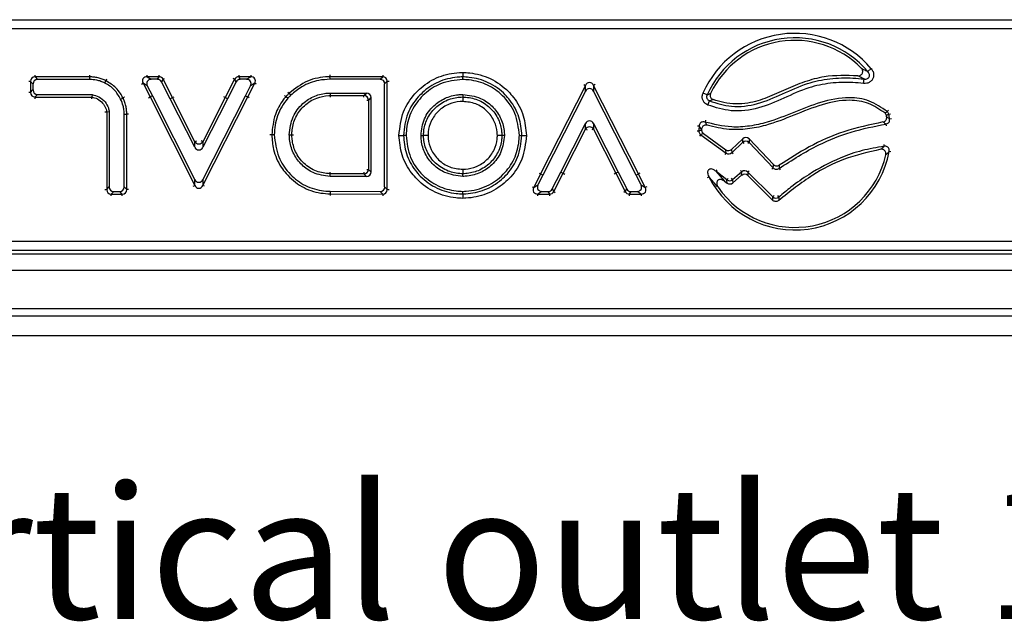
# Model space of a CAD drawing. Units: millimetres. Extents: x 75 to 2144, y 25 to 1460.
# Drawn here: x 996 to 1104, y 744 to 810 of the extents above; entities that cross this region are included whole.
import ezdxf

# ---------------------------------------------------------------- set-up
doc = ezdxf.new("R2010")
doc.units = ezdxf.units.MM
doc.header["$LTSCALE"] = 5
doc.linetypes.add('SLD-Solid', pattern=[0])
doc.layers.add('FORMAT', color=7, linetype='SLD-Solid')
doc.styles.add('SLDTEXTSTYLE0', font='CALIBRI.TTF')

msp = doc.modelspace()

# ---------------------------------------------------------------- linework, layer by layer
at = {"color": 7, "linetype": 'SLD-Solid', "lineweight": 25}
for p, q in [((816.26, 809.51), (1111.06, 809.51)), ((1111.06, 808.52), (816.26, 808.52)), ((1089.42, 803.83), (1089.8, 804.15)), ((997.57, 802.75), (997.57, 801.54)), ((997.85, 802.47), (997.57, 802.75)), ((997.85, 802.47), (997.85, 801.82)), ((998.07, 803.25), (998.35, 802.97)), ((1004.07, 803.25), (998.07, 803.25)), ((1004.07, 802.97), (998.35, 802.97)), ((1010.38, 802.27), (1009.92, 802.55)), ((1009.92, 802.55), (1010.69, 801.05)), ((1010.36, 803.26), (1010.82, 802.98)), ((1011.68, 803.26), (1010.36, 803.26)), ((1011.51, 802.98), (1010.82, 802.98)), ((1011.51, 802.98), (1011.68, 803.26)), ((1012.12, 802.99), (1011.95, 802.71)), ((1012.9, 800.85), (1011.95, 802.71)), ((1013.15, 800.98), (1012.12, 802.99)), ((1019.97, 802.99), (1018.94, 800.98)), ((1020.14, 802.71), (1019.19, 800.85)), ((1020.14, 802.71), (1019.97, 802.99)), ((1020.41, 803.26), (1020.58, 802.98)), ((1021.73, 803.26), (1020.41, 803.26)), ((1021.27, 802.98), (1020.58, 802.98)), ((1021.27, 802.98), (1021.73, 803.26)), ((1021.4, 801.05), (1022.17, 802.55)), ((1022.17, 802.55), (1021.71, 802.27)), ((1036.21, 803.26), (1030.42, 803.26)), ((1035.93, 802.98), (1030.43, 802.98)), ((1035.93, 802.98), (1036.21, 803.26)), ((1036.7, 802.77), (1036.42, 802.49)), ((1036.42, 791.18), (1036.42, 802.49)), ((1036.7, 790.9), (1036.7, 802.77)), ((1044.98, 802.96), (1044.98, 803.25)), ((1088.94, 802.53), (1089, 803.02)), ((997.57, 801.54), (997.85, 801.82)), ((1010.38, 802.27), (1010.94, 801.17)), ((1021.15, 801.17), (1021.71, 802.27)), ((1030.43, 801.48), (1034.43, 801.48)), ((1030.43, 801.48), (1030.44, 801.2)), ((1034.15, 801.2), (1034.43, 801.48)), ((1058.45, 802.31), (1053.53, 792.62)), ((1058.45, 801.69), (1053.78, 792.49)), ((1058.45, 801.69), (1058.45, 802.31)), ((1059.33, 802.31), (1059.33, 801.69)), ((1064.25, 792.62), (1059.33, 802.31)), ((1064, 792.49), (1059.33, 801.69)), ((1071.79, 801.27), (1071.34, 801.47)), ((998.34, 801.32), (998.06, 801.04)), ((998.06, 801.04), (1004.3, 801.03)), ((998.34, 801.32), (1004.33, 801.31)), ((1004.33, 801.31), (1004.3, 801.03)), ((1010.94, 801.17), (1010.69, 801.05)), ((1010.69, 801.05), (1015.61, 791.36)), ((1010.94, 801.17), (1015.61, 791.98)), ((1012.9, 800.85), (1013.15, 800.98)), ((1015.61, 795.53), (1012.9, 800.85)), ((1015.61, 796.14), (1013.15, 800.98)), ((1016.48, 791.98), (1021.15, 801.17)), ((1016.48, 791.36), (1021.4, 801.05)), ((1018.94, 800.98), (1016.48, 796.14)), ((1019.19, 800.85), (1016.48, 795.53)), ((1019.19, 800.85), (1018.94, 800.98)), ((1021.15, 801.17), (1021.4, 801.05)), ((1030.44, 801.2), (1034.15, 801.2)), ((1034.92, 800.99), (1034.64, 800.71)), ((1034.64, 800.71), (1034.64, 793.11)), ((1034.92, 800.99), (1034.92, 792.84)), ((1044.98, 801.33), (1044.98, 801.05)), ((1071.88, 800.16), (1072.06, 800.62)), ((1006.22, 799.42), (1005.94, 799.39)), ((1005.94, 799.39), (1005.94, 790.9)), ((1006.22, 799.42), (1006.22, 791.18)), ((1007.86, 791.18), (1007.86, 799.15)), ((1008.14, 790.9), (1008.14, 799.16)), ((1055.74, 792.81), (1058.45, 798.14)), ((1058.45, 797.52), (1058.45, 798.14)), ((1059.33, 798.14), (1062.04, 792.81)), ((1059.33, 798.14), (1059.33, 797.52)), ((1055.99, 792.69), (1058.45, 797.52)), ((1059.33, 797.52), (1061.79, 792.69)), ((1071.38, 797.05), (1073.85, 795.26)), ((1015.61, 795.53), (1015.61, 796.14)), ((1016.48, 796.14), (1016.48, 795.53)), ((1025.96, 796.91), (1026.24, 796.91)), ((1038.77, 796.84), (1038.49, 796.84)), ((1040.41, 796.84), (1040.69, 796.84)), ((1049.56, 796.84), (1049.28, 796.84)), ((1051.2, 796.84), (1051.48, 796.84)), ((1071.09, 796.91), (1073.88, 794.9)), ((1074.48, 795.3), (1075.7, 796.47)), ((1074.5, 794.94), (1075.7, 796.08)), ((1075.7, 796.08), (1075.7, 796.47)), ((1076.4, 796.45), (1076.39, 796.06)), ((1076.39, 796.06), (1079.04, 793.28)), ((1076.4, 796.45), (1079.08, 793.64)), ((1073.88, 794.9), (1073.85, 795.26)), ((1074.48, 795.3), (1074.5, 794.94)), ((1034.64, 793.11), (1034.92, 792.84)), ((1054.8, 790.96), (1055.74, 792.81)), ((1055.74, 792.81), (1055.99, 792.69)), ((1062.04, 792.81), (1061.79, 792.69)), ((1062.04, 792.81), (1062.98, 790.96)), ((1072.73, 792.92), (1073.7, 791.82)), ((1073.97, 791.97), (1072.73, 792.92)), ((1075.59, 792.84), (1074.59, 791.98)), ((1075.58, 792.46), (1075.59, 792.84)), ((1076.26, 792.81), (1076.24, 792.43)), ((1079, 790.11), (1076.26, 792.81)), ((1015.61, 791.36), (1015.61, 791.98)), ((1016.48, 791.98), (1016.48, 791.36)), ((1030.43, 792.34), (1030.44, 792.62)), ((1034.43, 792.34), (1030.43, 792.34)), ((1034.15, 792.62), (1030.44, 792.62)), ((1034.43, 792.34), (1034.15, 792.62)), ((1044.98, 792.34), (1044.98, 792.62)), ((1053.53, 792.62), (1052.77, 791.12)), ((1053.78, 792.49), (1053.23, 791.4)), ((1053.78, 792.49), (1053.53, 792.62)), ((1054.97, 790.68), (1055.99, 792.69)), ((1061.79, 792.69), (1062.81, 790.68)), ((1064, 792.49), (1064.25, 792.62)), ((1064.55, 791.4), (1064, 792.49)), ((1065.01, 791.12), (1064.25, 792.62)), ((1073.7, 791.82), (1073.98, 791.61)), ((1073.98, 791.61), (1073.97, 791.97)), ((1074.59, 791.98), (1074.6, 791.63)), ((1074.6, 791.63), (1075.58, 792.46)), ((1076.24, 792.43), (1078.98, 789.73)), ((1005.94, 790.9), (1006.22, 791.18)), ((1006.71, 790.69), (1006.43, 790.41)), ((1006.71, 790.69), (1007.36, 790.69)), ((1007.64, 790.41), (1007.36, 790.69)), ((1007.86, 791.18), (1008.14, 790.9)), ((1030.45, 790.71), (1035.93, 790.69)), ((1036.21, 790.41), (1035.93, 790.69)), ((1036.42, 791.18), (1036.7, 790.9)), ((1052.77, 791.12), (1053.23, 791.4)), ((1053.66, 790.69), (1053.21, 790.41)), ((1053.66, 790.69), (1054.36, 790.69)), ((1054.53, 790.41), (1054.36, 790.69)), ((1054.8, 790.96), (1054.97, 790.68)), ((1062.81, 790.68), (1062.98, 790.96)), ((1063.42, 790.69), (1063.25, 790.41)), ((1063.42, 790.69), (1064.12, 790.69)), ((1064.57, 790.41), (1064.12, 790.69)), ((1064.55, 791.4), (1065.01, 791.12)), ((1006.43, 790.41), (1007.64, 790.41)), ((1030.44, 790.43), (1036.21, 790.41)), ((1053.21, 790.41), (1054.53, 790.41)), ((1063.25, 790.41), (1064.57, 790.41)), ((813.57, 785.23), (1113.74, 785.23)), ((1113.74, 784.23), (813.57, 784.23)), ((813.22, 783.87), (1114.1, 783.87)), ((214.16, 782.07), (1213.16, 782.07)), ((214.16, 777.87), (1213.16, 777.87)), ((1213.66, 777.02), (213.66, 777.02)), ((1199.66, 774.87), (203.66, 774.87))]:
    msp.add_line(p, q, dxfattribs=at)
at = {"color": 8, "linetype": 'SLD-Solid', "lineweight": 25}
for p, q in [((997.57, 802.75), (997.38, 802.75)), ((998.07, 803.25), (998.07, 803.44)), ((1009.75, 802.46), (1009.92, 802.55)), ((1010.36, 803.26), (1010.36, 803.45)), ((1011.68, 803.26), (1011.68, 803.45)), ((1012.12, 802.99), (1012.29, 803.08)), ((1019.97, 802.99), (1019.8, 803.08)), ((1020.41, 803.45), (1020.41, 803.26)), ((1021.73, 803.45), (1021.73, 803.26)), ((1022.34, 802.46), (1022.17, 802.55)), ((1036.21, 803.45), (1036.21, 803.26)), ((1036.7, 802.77), (1036.9, 802.77)), ((997.57, 801.54), (997.38, 801.54)), ((1025.82, 801.59), (1025.95, 801.45)), ((1058.28, 802.4), (1058.45, 802.31)), ((1059.5, 802.4), (1059.33, 802.31)), ((998.06, 801.04), (998.06, 800.85)), ((1010.52, 800.96), (1010.69, 801.05)), ((1013.15, 800.98), (1013.32, 801.07)), ((1018.94, 800.98), (1018.77, 801.07)), ((1021.57, 800.96), (1021.4, 801.05)), ((1034.15, 801.01), (1034.15, 801.2)), ((1034.45, 800.71), (1034.64, 800.71)), ((1091.67, 799.59), (1091.55, 799.44)), ((1091.71, 799.16), (1091.9, 799.2)), ((1071.61, 798.49), (1071.56, 798.3)), ((1091.81, 798.64), (1092, 798.67)), ((1058.45, 797.52), (1058.62, 797.44)), ((1059.33, 797.52), (1059.16, 797.44)), ((1070.7, 797.33), (1070.89, 797.33)), ((1070.73, 797.89), (1070.92, 797.87)), ((1091.39, 798.08), (1091.42, 797.89)), ((1015.61, 796.14), (1015.78, 796.23)), ((1016.48, 796.14), (1016.31, 796.23)), ((1070.98, 796.76), (1071.09, 796.91)), ((1075.7, 796.08), (1075.83, 795.94)), ((1076.39, 796.06), (1076.25, 795.93)), ((1073.76, 794.74), (1073.88, 794.9)), ((1074.64, 794.8), (1074.5, 794.94)), ((1091.19, 795.84), (1091.21, 795.65)), ((1091.95, 795.03), (1091.76, 795.07)), ((1034.15, 792.81), (1034.15, 792.62)), ((1034.45, 793.11), (1034.64, 793.11)), ((1053.36, 792.71), (1053.53, 792.62)), ((1064.42, 792.71), (1064.25, 792.62)), ((1072.84, 793.07), (1072.73, 792.92)), ((1075.59, 792.84), (1075.47, 792.98)), ((1076.26, 792.81), (1076.39, 792.95)), ((1079.04, 793.28), (1078.9, 793.14)), ((1079.68, 793.21), (1079.79, 793.06)), ((1055.99, 792.69), (1056.17, 792.6)), ((1061.79, 792.69), (1061.61, 792.6)), ((1071.82, 792.22), (1071.99, 792.3)), ((1074.09, 792.12), (1073.97, 791.97)), ((1074.59, 791.98), (1074.46, 792.13)), ((1005.74, 790.9), (1005.94, 790.9)), ((1008.33, 790.9), (1008.14, 790.9)), ((1015.43, 791.27), (1015.61, 791.36)), ((1016.66, 791.27), (1016.48, 791.36)), ((1036.7, 790.9), (1036.9, 790.9)), ((1052.6, 791.21), (1052.77, 791.12)), ((1054.97, 790.68), (1055.14, 790.59)), ((1062.81, 790.68), (1062.64, 790.59)), ((1065.18, 791.21), (1065.01, 791.12)), ((1006.43, 790.21), (1006.43, 790.41)), ((1007.64, 790.21), (1007.64, 790.41)), ((1036.21, 790.41), (1036.21, 790.22)), ((1053.21, 790.21), (1053.21, 790.41)), ((1054.53, 790.21), (1054.53, 790.41)), ((1063.25, 790.41), (1063.25, 790.21)), ((1064.57, 790.41), (1064.57, 790.21)), ((1079, 790.11), (1079.13, 790.25)), ((1079.66, 790.08), (1079.54, 790.23))]:
    msp.add_line(p, q, dxfattribs=at)
at = {"color": 7, "linetype": 'SLD-Solid', "lineweight": 25, "flags": 128}
for points in [[(1004.07, 802.97), (1004.07, 803.14), (1004.07, 803.25)], [(1005.73, 802.57), (1005.81, 802.73), (1005.85, 802.82)], [(1030.43, 802.98), (1030.43, 803.09), (1030.42, 803.19), (1030.42, 803.26)], [(1026.14, 801.25), (1026.01, 801.38), (1025.95, 801.45)], [(1007.46, 800.82), (1007.62, 800.89), (1007.71, 800.94)], [(1025.79, 800.9), (1025.65, 801.02), (1025.58, 801.08)], [(1007.86, 799.15), (1008.03, 799.16), (1008.14, 799.16)], [(1024.32, 796.9), (1024.21, 796.9), (1024.11, 796.89), (1024.04, 796.89)], [(1030.45, 790.71), (1030.45, 790.6), (1030.45, 790.49), (1030.44, 790.43)], [(1045.01, 790.42), (1045.01, 790.48), (1045.01, 790.59), (1045.01, 790.69), (1045.01, 790.7)]]:
    msp.add_lwpolyline(points, dxfattribs=at)
at = {"color": 7, "linetype": 'SLD-Solid', "lineweight": 25}
for centre, radius, start, end in [((1081.41, 797), 11.02, 40.4264, 156.0513), ((1081.41, 797), 10.53, 40.4264, 156.0513), ((1081.41, 797), 10.25, 44.6262, 154.3094), ((1034.13, 800.69), 0.511, 1.9981, 88.0019), ((1081.41, 797), 10.25, 10.6122, 11.2849), ((1081.41, 797), 10.53, 8.9612, 11.8577), ((1058.89, 797.25), 0.516, 31.7791, 148.2209), ((1081.41, 797), 10.53, 175.2439, 178.226), ((1081.41, 797), 10.25, 177.2787, 177.3584), ((1016.04, 796.42), 0.516, 211.7791, 328.2209), ((1076.03, 795.69), 0.511, 45.579, 131.5828), ((1081.41, 797), 10.53, 206.4953, 349.4122), ((1081.41, 797), 10.25, 214.8206, 347.1148), ((1034.13, 793.13), 0.511, 271.9981, 358.0019), ((1074.27, 792.38), 0.51, 234.214, 308.7327), ((1079.34, 790.48), 0.51, 227.1965, 308.7656)]:
    msp.add_arc(centre, radius, start, end, dxfattribs=at)
for centre, major_axis, ratio, start_param, end_param in [((998.1, 802.72), (0.386, -0.386), 0.916626, 2.371274, 3.911912), ((998.36, 802.46), (-0.364, 0.364), 0.970288, 5.512866, 7.053504), ((1010.41, 802.74), (0.496, -0.304), 0.859523, 2.144661, 4.138524), ((1010.84, 802.47), (-0.45, 0.276), 0.947464, 5.286253, 7.280117), ((1011.5, 802.47), (0.267, 0.435), 0.979285, 5.742924, 6.823447), ((1011.66, 802.74), (0.278, 0.453), 0.940714, 5.742924, 6.823447), ((1020.43, 802.74), (-0.278, 0.453), 0.940714, 5.742924, 6.823447), ((1020.59, 802.47), (-0.267, 0.435), 0.979285, 5.742924, 6.823447), ((1021.25, 802.47), (0.45, 0.276), 0.947464, 5.286253, 7.280117), ((1021.68, 802.74), (0.496, 0.304), 0.859523, 5.286253, 7.280117), ((1035.92, 802.47), (0.364, 0.364), 0.970288, 5.512866, 7.053504), ((1036.18, 802.74), (0.386, 0.386), 0.916626, 5.512866, 7.053504), ((1058.89, 802.02), (0, 0.607), 0.823353, 5.211272, 7.355099), ((998.1, 801.57), (0.386, 0.385), 0.916829, 2.372595, 3.91059), ((998.36, 801.83), (-0.365, -0.364), 0.970365, 5.514188, 7.052183), ((1034.42, 800.97), (0.364, 0.364), 0.970288, 5.512866, 7.053504), ((1058.89, 801.43), (0, 0.537), 0.931811, 5.211272, 7.355099), ((1058.89, 797.88), (0, 0.537), 0.931895, 5.211593, 7.354778), ((1076.04, 796.09), (0.013, 0.515), 0.970288, 5.512866, 7.053504), ((1016.04, 795.78), (0, -0.537), 0.931895, 5.211593, 7.354778), ((1074.14, 795.68), (0.034, -0.512), 0.974712, 5.602388, 6.963982), ((1074.16, 795.34), (-0.036, 0.537), 0.928353, 2.460796, 3.82239), ((1034.42, 792.85), (0.364, -0.364), 0.970288, 5.512866, 7.053504), ((1075.91, 792.42), (0.02, 0.541), 0.922788, 5.556276, 7.010094), ((1016.04, 792.23), (0, -0.537), 0.931818, 5.211296, 7.355075), ((1074.28, 792.02), (0.013, -0.512), 0.975348, 5.618176, 6.948194), ((1075.9, 792.06), (0.019, 0.514), 0.972623, 5.556276, 7.010094), ((1006.46, 790.93), (0.386, 0.386), 0.916626, 2.371274, 3.911912), ((1006.72, 791.19), (-0.364, -0.364), 0.970288, 5.512866, 7.053504), ((1007.35, 791.19), (0.364, -0.364), 0.970288, 5.512866, 7.053504), ((1007.61, 790.93), (0.386, -0.386), 0.916626, 5.512866, 7.053504), ((1016.04, 791.65), (0, 0.607), 0.823367, 2.069703, 4.213482), ((1035.92, 791.2), (0.364, -0.365), 0.970203, 5.511431, 7.054939), ((1036.18, 790.93), (-0.385, 0.386), 0.916405, 2.369839, 3.913347), ((1053.26, 790.93), (0.496, 0.304), 0.859501, 2.144606, 4.13858), ((1053.69, 791.19), (-0.45, -0.276), 0.947454, 5.286198, 7.280172), ((1054.35, 791.19), (0.267, -0.435), 0.979286, 5.742981, 6.82339), ((1054.51, 790.93), (-0.278, 0.453), 0.940718, 2.601388, 3.681797), ((1063.27, 790.93), (0.278, 0.453), 0.940718, 2.601388, 3.681797), ((1063.43, 791.19), (-0.267, -0.435), 0.979286, 5.742981, 6.82339), ((1064.09, 791.19), (0.45, -0.276), 0.947454, 5.286198, 7.280172), ((1064.52, 790.93), (0.496, -0.304), 0.859501, 5.286198, 7.280172)]:
    msp.add_ellipse(centre, major_axis=major_axis, ratio=ratio, start_param=start_param, end_param=end_param, dxfattribs=at)
for points, knots in [([(1037.99, 796.84), (1038.09, 797.72), (1038.28, 799.38), (1039.4, 801.08), (1040.72, 802.38), (1042.33, 803.37), (1043.98, 803.69), (1044.86, 803.73), (1044.98, 803.74)], [0, 0, 0, 0, 0.242992, 0.454976, 0.544125, 0.755697, 0.967133, 1, 1, 1, 1]), ([(1044.98, 803.74), (1044.98, 803.73), (1044.98, 803.67), (1044.98, 803.55), (1044.98, 803.4), (1044.98, 803.29), (1044.98, 803.26), (1044.98, 803.25)], [0, 0, 0, 0, 0.02084, 0.275766, 0.517288, 0.758641, 1, 1, 1, 1]), ([(1044.98, 803.74), (1045.24, 803.72), (1046.27, 803.67), (1048.1, 803.17), (1049.65, 802.05), (1050.88, 800.65), (1051.76, 799.05), (1051.9, 797.56), (1051.97, 796.84)], [0, 0, 0, 0, 0.0711762, 0.2857958, 0.5116697, 0.5893141, 0.8001725, 1, 1, 1, 1]), ([(1088.31, 803.36), (1088.38, 803.36), (1088.5, 803.37), (1088.67, 803.45), (1088.8, 803.57), (1088.86, 803.72), (1088.87, 803.88), (1088.83, 804.03), (1088.76, 804.14), (1088.71, 804.19), (1088.7, 804.2)], [0, 0, 0, 0, 0.15408, 0.3087, 0.44947, 0.576959, 0.700467, 0.828824, 0.968501, 1, 1, 1, 1]), ([(1088.7, 804.2), (1088.74, 804.18), (1088.96, 804.07), (1089.2, 803.95), (1089.4, 803.84), (1089.42, 803.83)], [0, 0, 0, 0, 0.1547953, 0.8907446, 1, 1, 1, 1]), ([(1089.8, 804.15), (1089.87, 804.04), (1090, 803.85), (1090.07, 803.52), (1090.04, 803.21), (1089.91, 802.91), (1089.66, 802.67), (1089.32, 802.52), (1089.07, 802.53), (1088.94, 802.53)], [0, 0, 0, 0, 0.15656, 0.288946, 0.416522, 0.547391, 0.690103, 0.845298, 1, 1, 1, 1]), ([(1089, 803.02), (1089.07, 803.01), (1089.2, 803), (1089.38, 803.06), (1089.48, 803.14), (1089.55, 803.22), (1089.58, 803.28), (1089.6, 803.38), (1089.6, 803.5), (1089.55, 803.67), (1089.47, 803.77), (1089.42, 803.83)], [0, 0, 0, 0, 0.167329, 0.323252, 0.42316, 0.45709, 0.564762, 0.576728, 0.697506, 0.831256, 1, 1, 1, 1]), ([(1004.07, 803.25), (1004.07, 803.26), (1004.07, 803.29), (1004.07, 803.37), (1004.07, 803.43), (1004.07, 803.44)], [0, 0, 0, 0, 0.448323, 0.896644, 1, 1, 1, 1]), ([(1005.85, 802.82), (1005.71, 802.89), (1005.43, 803.02), (1004.98, 803.15), (1004.52, 803.23), (1004.22, 803.24), (1004.07, 803.25)], [0, 0, 0, 0, 0.251228, 0.501977, 0.764334, 1, 1, 1, 1]), ([(1005.73, 802.57), (1005.58, 802.64), (1005.3, 802.77), (1004.74, 802.93), (1004.32, 802.95), (1004.07, 802.97)], [0, 0, 0, 0, 0.274182, 0.548932, 1, 1, 1, 1]), ([(1007.46, 800.82), (1007.25, 801.17), (1006.93, 801.71), (1006.29, 802.26), (1005.92, 802.47), (1005.73, 802.57)], [0, 0, 0, 0, 0.490676, 0.741821, 1, 1, 1, 1]), ([(1005.94, 803), (1005.94, 802.99), (1005.91, 802.93), (1005.87, 802.86), (1005.86, 802.84), (1005.85, 802.82)], [0, 0, 0, 0, 0.103518, 0.551757, 1, 1, 1, 1]), ([(1007.71, 800.94), (1007.63, 801.1), (1007.41, 801.5), (1006.85, 802.21), (1006.24, 802.59), (1005.85, 802.82)], [0, 0, 0, 0, 0.2029751, 0.5010409, 1, 1, 1, 1]), ([(1030.42, 803.26), (1030.36, 803.26), (1029.53, 803.24), (1027.85, 802.94), (1026.59, 801.96), (1025.95, 801.45)], [0, 0, 0, 0, 0.038682, 0.5074, 1, 1, 1, 1]), ([(1030.43, 802.98), (1030.02, 802.96), (1028.94, 802.9), (1027.42, 802.32), (1026.52, 801.57), (1026.14, 801.25)], [0, 0, 0, 0, 0.258159, 0.682138, 1, 1, 1, 1]), ([(1030.42, 803.46), (1030.42, 803.45), (1030.42, 803.39), (1030.42, 803.31), (1030.42, 803.28), (1030.42, 803.26)], [0, 0, 0, 0, 0.1033512, 0.5516751, 1, 1, 1, 1]), ([(1044.98, 803.25), (1044.87, 803.24), (1044.05, 803.2), (1042.52, 802.9), (1041.02, 801.98), (1039.79, 800.77), (1038.76, 799.19), (1038.58, 797.66), (1038.49, 796.84)], [0, 0, 0, 0, 0.032399, 0.244807, 0.456145, 0.545653, 0.757242, 1, 1, 1, 1]), ([(1044.98, 802.96), (1044.15, 802.87), (1042.63, 802.7), (1040.74, 801.45), (1039.42, 799.83), (1038.85, 798.17), (1038.79, 797.16), (1038.77, 796.84)], [0, 0, 0, 0, 0.255722, 0.470515, 0.684942, 0.898912, 1, 1, 1, 1]), ([(1051.48, 796.84), (1051.41, 797.51), (1051.28, 798.89), (1050.46, 800.38), (1049.33, 801.67), (1047.88, 802.72), (1046.18, 803.18), (1045.22, 803.23), (1044.98, 803.25)], [0, 0, 0, 0, 0.199673, 0.40999, 0.487795, 0.713662, 0.928821, 1, 1, 1, 1]), ([(1051.2, 796.84), (1051.1, 797.67), (1050.9, 799.28), (1049.51, 801.2), (1047.73, 802.46), (1046.15, 802.9), (1045.22, 802.95), (1044.98, 802.96)], [0, 0, 0, 0, 0.256088, 0.500488, 0.710598, 0.924748, 1, 1, 1, 1]), ([(1088.94, 802.53), (1088.55, 802.57), (1087.35, 802.68), (1085.32, 802.62), (1082.75, 802.09), (1080.21, 800.91), (1077.48, 799.7), (1074.53, 799.33), (1072.72, 799.89), (1071.88, 800.16)], [0, 0, 0, 0, 0.067339, 0.20518, 0.342743, 0.511171, 0.67928, 0.85107, 1, 1, 1, 1]), ([(1072.06, 800.62), (1072.85, 800.37), (1074.57, 799.83), (1077.4, 800.2), (1080.07, 801.38), (1082.63, 802.57), (1085.26, 803.11), (1087.35, 803.17), (1088.59, 803.06), (1089, 803.02)], [0, 0, 0, 0, 0.141831, 0.30502, 0.473797, 0.642894, 0.786582, 0.930552, 1, 1, 1, 1]), ([(1088.31, 803.36), (1087.08, 803.4), (1085.1, 803.46), (1082.47, 802.74), (1080.42, 801.88), (1078.42, 800.94), (1076.15, 800.23), (1074.07, 800.26), (1072.84, 800.64), (1072.45, 800.77)], [0, 0, 0, 0, 0.224798, 0.359513, 0.494663, 0.629891, 0.764161, 0.926398, 1, 1, 1, 1]), ([(1089, 803.02), (1088.97, 803.03), (1088.79, 803.13), (1088.56, 803.25), (1088.35, 803.35), (1088.31, 803.36)], [0, 0, 0, 0, 0.109345, 0.845332, 1, 1, 1, 1]), ([(1025.95, 801.45), (1025.91, 801.42), (1025.84, 801.35), (1025.75, 801.26), (1025.66, 801.17), (1025.6, 801.11), (1025.58, 801.08)], [0, 0, 0, 0, 0.272112, 0.528668, 0.787447, 1, 1, 1, 1]), ([(1025.96, 796.91), (1026.04, 797.59), (1026.2, 798.86), (1027.33, 800.34), (1028.69, 801.22), (1029.78, 801.45), (1030.34, 801.48), (1030.43, 801.48)], [0, 0, 0, 0, 0.284667, 0.537882, 0.757972, 0.961765, 1, 1, 1, 1]), ([(1071.88, 800.16), (1071.8, 800.2), (1071.62, 800.28), (1071.41, 800.51), (1071.27, 800.81), (1071.23, 801.15), (1071.3, 801.37), (1071.34, 801.47)], [0, 0, 0, 0, 0.164661, 0.370435, 0.577909, 0.789038, 1, 1, 1, 1]), ([(1071.79, 801.27), (1071.83, 801.29), (1071.92, 801.33), (1072.05, 801.39), (1072.14, 801.43), (1072.18, 801.44)], [0, 0, 0, 0, 0.318947, 0.715605, 1, 1, 1, 1]), ([(1072.18, 801.44), (1072.16, 801.39), (1072.12, 801.28), (1072.13, 801.11), (1072.19, 800.96), (1072.31, 800.83), (1072.4, 800.79), (1072.45, 800.77)], [0, 0, 0, 0, 0.203413, 0.407003, 0.60664, 0.804143, 1, 1, 1, 1]), ([(1004.3, 801.03), (1004.3, 801.01), (1004.29, 800.98), (1004.29, 800.9), (1004.28, 800.84), (1004.28, 800.83)], [0, 0, 0, 0, 0.446955, 0.893866, 1, 1, 1, 1]), ([(1004.3, 801.03), (1004.35, 801.02), (1004.62, 800.97), (1005.11, 800.77), (1005.49, 800.41), (1005.76, 800), (1005.88, 799.71), (1005.93, 799.45), (1005.94, 799.39)], [0, 0, 0, 0, 0.062289, 0.332978, 0.628617, 0.679091, 0.930541, 1, 1, 1, 1]), ([(1004.33, 801.31), (1004.59, 801.24), (1005.13, 801.11), (1005.76, 800.56), (1006.11, 799.95), (1006.19, 799.56), (1006.22, 799.42)], [0, 0, 0, 0, 0.277317, 0.581781, 0.844727, 1, 1, 1, 1]), ([(1007.86, 799.15), (1007.85, 799.31), (1007.84, 799.63), (1007.73, 800.19), (1007.57, 800.58), (1007.46, 800.82)], [0, 0, 0, 0, 0.2739189, 0.5484444, 1, 1, 1, 1]), ([(1007.89, 801.03), (1007.88, 801.02), (1007.82, 801), (1007.76, 800.96), (1007.73, 800.95), (1007.71, 800.94)], [0, 0, 0, 0, 0.103382, 0.55169, 1, 1, 1, 1]), ([(1008.14, 799.16), (1008.13, 799.31), (1008.12, 799.62), (1008.04, 800.09), (1007.91, 800.53), (1007.78, 800.81), (1007.71, 800.94)], [0, 0, 0, 0, 0.2528328, 0.5025322, 0.7653191, 1, 1, 1, 1]), ([(1025.58, 801.08), (1025.48, 800.97), (1025.01, 800.38), (1024.25, 799.02), (1024.12, 797.65), (1024.04, 796.89)], [0, 0, 0, 0, 0.097549, 0.500563, 1, 1, 1, 1]), ([(1025.79, 800.9), (1025.56, 800.6), (1024.9, 799.72), (1024.39, 798.32), (1024.34, 797.25), (1024.32, 796.9)], [0, 0, 0, 0, 0.2602002, 0.7565588, 1, 1, 1, 1]), ([(1025.43, 801.21), (1025.44, 801.2), (1025.48, 801.16), (1025.54, 801.11), (1025.57, 801.09), (1025.58, 801.08)], [0, 0, 0, 0, 0.1036857, 0.5518397, 1, 1, 1, 1]), ([(1026.14, 801.25), (1026.11, 801.21), (1026.04, 801.15), (1025.92, 801.04), (1025.84, 800.95), (1025.79, 800.9)], [0, 0, 0, 0, 0.269146, 0.538308, 1, 1, 1, 1]), ([(1026.24, 796.91), (1026.25, 797.09), (1026.28, 797.75), (1026.62, 798.91), (1027.56, 800.17), (1028.86, 800.99), (1029.89, 801.17), (1030.39, 801.2), (1030.44, 801.2)], [0, 0, 0, 0, 0.0807286, 0.2997131, 0.5344679, 0.7758095, 0.9764191, 1, 1, 1, 1]), ([(1030.44, 801.2), (1030.44, 801.19), (1030.44, 801.15), (1030.44, 801.08), (1030.45, 801.02), (1030.45, 801.01)], [0, 0, 0, 0, 0.448251, 0.896499, 1, 1, 1, 1]), ([(1040.41, 796.84), (1040.48, 797.46), (1040.63, 798.67), (1041.69, 800.08), (1043.01, 800.98), (1044.15, 801.28), (1044.81, 801.32), (1044.98, 801.33)], [0, 0, 0, 0, 0.262748, 0.50957, 0.718758, 0.92962, 1, 1, 1, 1]), ([(1040.69, 796.84), (1040.69, 796.98), (1040.72, 797.59), (1041.02, 798.69), (1041.93, 799.93), (1043.22, 800.78), (1044.31, 801.01), (1044.88, 801.04), (1044.98, 801.05)], [0, 0, 0, 0, 0.064321, 0.27488, 0.504756, 0.743933, 0.95254, 1, 1, 1, 1]), ([(1044.98, 800.55), (1044.89, 800.55), (1044.38, 800.52), (1043.42, 800.32), (1042.28, 799.57), (1041.47, 798.47), (1041.21, 797.5), (1041.19, 796.96), (1041.18, 796.84)], [0, 0, 0, 0, 0.047427, 0.257628, 0.49623, 0.725187, 0.935755, 1, 1, 1, 1]), ([(1044.98, 801.33), (1045.66, 801.24), (1046.85, 801.1), (1048.26, 800.08), (1049.17, 798.86), (1049.51, 797.69), (1049.55, 797.02), (1049.56, 796.84)], [0, 0, 0, 0, 0.28349, 0.498981, 0.714131, 0.922838, 1, 1, 1, 1]), ([(1044.98, 801.05), (1045.03, 801.04), (1045.58, 801.02), (1046.68, 800.82), (1048.03, 799.94), (1048.96, 798.67), (1049.24, 797.56), (1049.27, 796.97), (1049.28, 796.84)], [0, 0, 0, 0, 0.0244473, 0.2469927, 0.4939455, 0.7332835, 0.9413338, 1, 1, 1, 1]), ([(1044.98, 801.05), (1044.98, 801.03), (1044.98, 801), (1044.98, 800.89), (1044.98, 800.74), (1044.98, 800.62), (1044.98, 800.56), (1044.98, 800.55)], [0, 0, 0, 0, 0.24132, 0.482633, 0.72414, 0.979915, 1, 1, 1, 1]), ([(1048.79, 796.84), (1048.78, 796.95), (1048.75, 797.47), (1048.5, 798.45), (1047.68, 799.57), (1046.45, 800.4), (1045.47, 800.5), (1044.98, 800.55)], [0, 0, 0, 0, 0.058583, 0.266714, 0.505188, 0.751642, 1, 1, 1, 1]), ([(1091.55, 799.44), (1090.91, 799.88), (1089.66, 800.74), (1087.04, 801.12), (1084.23, 800.53), (1081.31, 799.35), (1078.76, 798.33), (1076.46, 797.81), (1074.14, 797.66), (1072.53, 798.06), (1071.56, 798.3)], [0, 0, 0, 0, 0.110126, 0.215626, 0.368835, 0.518716, 0.668562, 0.763014, 0.857256, 1, 1, 1, 1]), ([(1071.79, 801.27), (1071.77, 801.22), (1071.73, 801.11), (1071.74, 800.94), (1071.81, 800.79), (1071.93, 800.68), (1072.02, 800.63), (1072.06, 800.62)], [0, 0, 0, 0, 0.214095, 0.4233859, 0.6274836, 0.8323813, 1, 1, 1, 1]), ([(1091.29, 799.29), (1090.71, 799.68), (1089.55, 800.47), (1087.1, 800.83), (1084.3, 800.26), (1081.32, 799.05), (1078.63, 797.98), (1076.23, 797.49), (1074.05, 797.41), (1072.6, 797.75), (1071.8, 797.94)], [0, 0, 0, 0, 0.101022, 0.205413, 0.354649, 0.518127, 0.681509, 0.780466, 0.879238, 1, 1, 1, 1]), ([(1072.45, 800.77), (1072.42, 800.75), (1072.32, 800.72), (1072.19, 800.67), (1072.1, 800.63), (1072.06, 800.62)], [0, 0, 0, 0, 0.284417, 0.681076, 1, 1, 1, 1]), ([(1005.94, 799.39), (1005.92, 799.39), (1005.89, 799.39), (1005.81, 799.38), (1005.75, 799.37), (1005.74, 799.37)], [0, 0, 0, 0, 0.446974, 0.893905, 1, 1, 1, 1]), ([(1091.29, 799.29), (1091.34, 799.32), (1091.43, 799.37), (1091.51, 799.42), (1091.55, 799.44)], [0, 0, 0, 0, 0.636307, 1, 1, 1, 1]), ([(1091.46, 799.01), (1091.44, 799.06), (1091.41, 799.17), (1091.33, 799.25), (1091.29, 799.29)], [0, 0, 0, 0, 0.499969, 1, 1, 1, 1]), ([(1091.71, 799.16), (1091.7, 799.22), (1091.67, 799.32), (1091.59, 799.4), (1091.55, 799.44)], [0, 0, 0, 0, 0.499974, 1, 1, 1, 1]), ([(1008.33, 799.16), (1008.32, 799.16), (1008.26, 799.16), (1008.18, 799.16), (1008.15, 799.16), (1008.14, 799.16)], [0, 0, 0, 0, 0.103355, 0.551677, 1, 1, 1, 1]), ([(1071.56, 798.3), (1071.5, 798.32), (1071.39, 798.34), (1071.22, 798.31), (1071.07, 798.23), (1070.97, 798.09), (1070.93, 797.97), (1070.92, 797.89), (1070.92, 797.87)], [0, 0, 0, 0, 0.1955052, 0.3851784, 0.5674832, 0.7485133, 0.9361056, 1, 1, 1, 1]), ([(1071.56, 798.3), (1071.58, 798.27), (1071.64, 798.18), (1071.72, 798.06), (1071.78, 797.97), (1071.8, 797.94)], [0, 0, 0, 0, 0.292266, 0.692668, 1, 1, 1, 1]), ([(1091.08, 798.31), (1089.64, 798), (1086.84, 797.4), (1083.03, 795.71), (1080.79, 794.27), (1079.71, 793.58)], [0, 0, 0, 0, 0.3555371, 0.6911002, 1, 1, 1, 1]), ([(1091.08, 798.31), (1091.13, 798.32), (1091.24, 798.35), (1091.37, 798.46), (1091.46, 798.6), (1091.5, 798.75), (1091.49, 798.85), (1091.48, 798.89)], [0, 0, 0, 0, 0.212655, 0.425474, 0.634681, 0.842269, 1, 1, 1, 1]), ([(1091.39, 798.08), (1091.36, 798.1), (1091.29, 798.16), (1091.18, 798.23), (1091.11, 798.29), (1091.08, 798.31)], [0, 0, 0, 0, 0.318666, 0.698781, 1, 1, 1, 1]), ([(1091.39, 798.08), (1091.45, 798.09), (1091.56, 798.11), (1091.7, 798.22), (1091.79, 798.36), (1091.82, 798.51), (1091.81, 798.6), (1091.81, 798.64)], [0, 0, 0, 0, 0.2178505, 0.4310192, 0.639304, 0.848736, 1, 1, 1, 1]), ([(1091.71, 799.16), (1091.68, 799.14), (1091.62, 799.1), (1091.53, 799.05), (1091.48, 799.02), (1091.46, 799.01)], [0, 0, 0, 0, 0.363696, 0.772737, 1, 1, 1, 1]), ([(1091.48, 798.89), (1091.51, 798.86), (1091.59, 798.81), (1091.7, 798.72), (1091.77, 798.67), (1091.81, 798.64)], [0, 0, 0, 0, 0.301228, 0.681344, 1, 1, 1, 1]), ([(1070.89, 797.33), (1070.92, 797.34), (1071.02, 797.39), (1071.11, 797.44), (1071.17, 797.47)], [0, 0, 0, 0, 0.3553569, 1, 1, 1, 1]), ([(1070.89, 797.33), (1070.89, 797.27), (1070.9, 797.16), (1070.97, 797.01), (1071.05, 796.94), (1071.09, 796.91)], [0, 0, 0, 0, 0.346288, 0.690711, 1, 1, 1, 1]), ([(1071.17, 797.49), (1071.15, 797.53), (1071.09, 797.62), (1071, 797.75), (1070.94, 797.84), (1070.92, 797.87)], [0, 0, 0, 0, 0.307345, 0.707746, 1, 1, 1, 1]), ([(1071.38, 797.05), (1071.32, 797.02), (1071.22, 796.98), (1071.13, 796.93), (1071.09, 796.91)], [0, 0, 0, 0, 0.64464, 1, 1, 1, 1]), ([(1071.8, 797.94), (1071.75, 797.95), (1071.63, 797.97), (1071.47, 797.93), (1071.33, 797.84), (1071.22, 797.71), (1071.18, 797.58), (1071.18, 797.51), (1071.17, 797.49)], [0, 0, 0, 0, 0.19, 0.380204, 0.565763, 0.748232, 0.932184, 1, 1, 1, 1]), ([(1071.17, 797.47), (1071.18, 797.42), (1071.18, 797.31), (1071.26, 797.16), (1071.34, 797.09), (1071.38, 797.05)], [0, 0, 0, 0, 0.340441, 0.680962, 1, 1, 1, 1]), ([(1079.68, 793.21), (1081.11, 794.13), (1083.6, 795.72), (1087.59, 797.33), (1090.11, 797.82), (1091.39, 798.08)], [0, 0, 0, 0, 0.396605, 0.694685, 1, 1, 1, 1]), ([(1024.04, 796.89), (1024.02, 796.89), (1023.99, 796.89), (1023.92, 796.89), (1023.86, 796.89), (1023.84, 796.89)], [0, 0, 0, 0, 0.448135, 0.896262, 1, 1, 1, 1]), ([(1024.04, 796.89), (1024.08, 796.36), (1024.18, 795.12), (1024.81, 793.68), (1025.87, 792.29), (1027.25, 791.13), (1029.02, 790.51), (1030.1, 790.45), (1030.44, 790.43)], [0, 0, 0, 0, 0.159471, 0.369912, 0.455347, 0.678998, 0.89746, 1, 1, 1, 1]), ([(1024.32, 796.9), (1024.41, 796.07), (1024.59, 794.55), (1025.83, 792.68), (1027.45, 791.35), (1029.11, 790.79), (1030.13, 790.72), (1030.45, 790.71)], [0, 0, 0, 0, 0.255987, 0.4689, 0.681334, 0.898982, 1, 1, 1, 1]), ([(1030.43, 792.34), (1029.79, 792.43), (1028.66, 792.57), (1027.31, 793.54), (1026.4, 794.74), (1026.02, 795.94), (1025.97, 796.68), (1025.96, 796.91)], [0, 0, 0, 0, 0.269351, 0.477417, 0.684966, 0.899659, 1, 1, 1, 1]), ([(1030.44, 792.62), (1029.93, 792.68), (1028.88, 792.8), (1027.52, 793.69), (1026.59, 794.96), (1026.28, 796.11), (1026.25, 796.75), (1026.24, 796.91)], [0, 0, 0, 0, 0.227726, 0.472818, 0.71192, 0.925974, 1, 1, 1, 1]), ([(1026.24, 796.91), (1026.25, 796.91), (1026.29, 796.91), (1026.36, 796.91), (1026.42, 796.91), (1026.43, 796.91)], [0, 0, 0, 0, 0.447938, 0.895862, 1, 1, 1, 1]), ([(1037.99, 796.84), (1038, 796.84), (1038.06, 796.84), (1038.18, 796.84), (1038.33, 796.84), (1038.44, 796.84), (1038.47, 796.84), (1038.49, 796.84)], [0, 0, 0, 0, 0.020621, 0.275792, 0.51731, 0.758652, 1, 1, 1, 1]), ([(1045.01, 789.93), (1044.74, 789.94), (1043.7, 790), (1041.87, 790.5), (1040.31, 791.62), (1039.08, 793.03), (1038.21, 794.63), (1038.06, 796.11), (1037.99, 796.84)], [0, 0, 0, 0, 0.073165, 0.287305, 0.512626, 0.591809, 0.801086, 1, 1, 1, 1]), ([(1038.49, 796.84), (1038.55, 796.16), (1038.68, 794.79), (1039.5, 793.3), (1040.63, 792), (1042.09, 790.95), (1043.79, 790.48), (1044.76, 790.44), (1045.01, 790.42)], [0, 0, 0, 0, 0.198877, 0.407485, 0.486823, 0.712128, 0.92677, 1, 1, 1, 1]), ([(1038.77, 796.84), (1038.87, 796.01), (1039.06, 794.39), (1040.46, 792.47), (1042.23, 791.21), (1043.82, 790.76), (1044.76, 790.72), (1045.01, 790.7)], [0, 0, 0, 0, 0.255377, 0.49929, 0.708791, 0.92242, 1, 1, 1, 1]), ([(1044.98, 792.34), (1044.31, 792.43), (1043.13, 792.57), (1041.72, 793.57), (1040.8, 794.8), (1040.45, 795.97), (1040.42, 796.65), (1040.41, 796.84)], [0, 0, 0, 0, 0.2807757, 0.4959739, 0.7108236, 0.9227554, 1, 1, 1, 1]), ([(1044.98, 792.62), (1044.93, 792.63), (1044.39, 792.65), (1043.3, 792.85), (1041.94, 793.72), (1041.01, 794.99), (1040.72, 796.11), (1040.69, 796.71), (1040.69, 796.84)], [0, 0, 0, 0, 0.0215115, 0.2446701, 0.4915296, 0.7295724, 0.940905, 1, 1, 1, 1]), ([(1041.18, 796.84), (1041.17, 796.84), (1041.11, 796.84), (1040.99, 796.84), (1040.84, 796.84), (1040.73, 796.84), (1040.7, 796.84), (1040.69, 796.84)], [0, 0, 0, 0, 0.020237, 0.275839, 0.517349, 0.758671, 1, 1, 1, 1]), ([(1041.18, 796.84), (1041.18, 796.72), (1041.21, 796.19), (1041.47, 795.21), (1042.29, 794.09), (1043.53, 793.27), (1044.5, 793.17), (1044.98, 793.12)], [0, 0, 0, 0, 0.0589657, 0.2700591, 0.5076261, 0.7539385, 1, 1, 1, 1]), ([(1049.56, 796.84), (1049.48, 796.21), (1049.33, 795.01), (1048.28, 793.6), (1046.97, 792.69), (1045.82, 792.39), (1045.15, 792.35), (1044.98, 792.34)], [0, 0, 0, 0, 0.262285, 0.506361, 0.716986, 0.92804, 1, 1, 1, 1]), ([(1049.28, 796.84), (1049.27, 796.69), (1049.24, 796.07), (1048.93, 794.97), (1048.03, 793.74), (1046.76, 792.9), (1045.66, 792.66), (1045.09, 792.63), (1044.98, 792.62)], [0, 0, 0, 0, 0.067753, 0.278669, 0.503208, 0.741223, 0.94992, 1, 1, 1, 1]), ([(1044.98, 793.12), (1045.08, 793.12), (1045.59, 793.15), (1046.56, 793.36), (1047.68, 794.11), (1048.48, 795.19), (1048.75, 796.16), (1048.78, 796.7), (1048.79, 796.84)], [0, 0, 0, 0, 0.0501464, 0.2603599, 0.4978219, 0.7218321, 0.9324097, 1, 1, 1, 1]), ([(1045.01, 790.7), (1045.13, 790.71), (1046.02, 790.76), (1047.66, 791.14), (1049.49, 792.45), (1050.72, 794.2), (1051.14, 795.75), (1051.19, 796.63), (1051.2, 796.84)], [0, 0, 0, 0, 0.037127, 0.280747, 0.510153, 0.724992, 0.934914, 1, 1, 1, 1]), ([(1045.01, 790.42), (1045.11, 790.43), (1045.92, 790.47), (1047.44, 790.77), (1048.95, 791.69), (1050.18, 792.9), (1051.21, 794.48), (1051.38, 796.01), (1051.48, 796.84)], [0, 0, 0, 0, 0.029808, 0.242003, 0.453802, 0.545226, 0.756155, 1, 1, 1, 1]), ([(1051.97, 796.84), (1051.87, 795.95), (1051.68, 794.3), (1050.57, 792.59), (1049.24, 791.29), (1047.62, 790.3), (1045.99, 789.98), (1045.12, 789.94), (1045.01, 789.93)], [0, 0, 0, 0, 0.2439522, 0.4553708, 0.5464224, 0.7585144, 0.9694591, 1, 1, 1, 1]), ([(1049.28, 796.84), (1049.26, 796.84), (1049.23, 796.84), (1049.12, 796.84), (1048.97, 796.84), (1048.85, 796.84), (1048.79, 796.84), (1048.79, 796.84)], [0, 0, 0, 0, 0.2413289, 0.4826506, 0.724161, 0.9797625, 1, 1, 1, 1]), ([(1051.48, 796.84), (1051.5, 796.84), (1051.53, 796.84), (1051.64, 796.84), (1051.78, 796.84), (1051.9, 796.84), (1051.97, 796.84), (1051.97, 796.84)], [0, 0, 0, 0, 0.241344, 0.482682, 0.724198, 0.979457, 1, 1, 1, 1]), ([(1090.85, 795.31), (1089.46, 795), (1086.85, 794.41), (1083.07, 792.43), (1080.87, 790.68), (1079.65, 789.71)], [0, 0, 0, 0, 0.334404, 0.632313, 1, 1, 1, 1]), ([(1091.21, 795.65), (1090.4, 795.51), (1088.77, 795.23), (1085.96, 794.25), (1083.35, 792.86), (1081.15, 791.32), (1080.1, 790.45), (1079.66, 790.08)], [0, 0, 0, 0, 0.190081, 0.3802443, 0.6850969, 0.8693711, 1, 1, 1, 1]), ([(1090.85, 795.31), (1090.93, 795.39), (1091.06, 795.5), (1091.18, 795.61), (1091.21, 795.65)], [0, 0, 0, 0, 0.715967, 1, 1, 1, 1]), ([(1091.4, 794.72), (1091.41, 794.77), (1091.42, 794.89), (1091.37, 795.05), (1091.27, 795.19), (1091.14, 795.28), (1090.99, 795.32), (1090.89, 795.32), (1090.85, 795.31)], [0, 0, 0, 0, 0.177529, 0.355296, 0.527492, 0.695326, 0.863793, 1, 1, 1, 1]), ([(1091.76, 795.07), (1091.77, 795.13), (1091.78, 795.24), (1091.73, 795.41), (1091.62, 795.54), (1091.48, 795.63), (1091.34, 795.66), (1091.25, 795.65), (1091.21, 795.65)], [0, 0, 0, 0, 0.187826, 0.369341, 0.542271, 0.712683, 0.889009, 1, 1, 1, 1]), ([(1091.76, 795.07), (1091.72, 795.03), (1091.61, 794.92), (1091.49, 794.8), (1091.4, 794.72)], [0, 0, 0, 0, 0.284016, 1, 1, 1, 1]), ([(1030.44, 792.62), (1030.44, 792.64), (1030.44, 792.67), (1030.44, 792.75), (1030.44, 792.81), (1030.44, 792.82)], [0, 0, 0, 0, 0.448213, 0.896421, 1, 1, 1, 1]), ([(1044.98, 793.12), (1044.98, 793.11), (1044.98, 793.05), (1044.98, 792.93), (1044.98, 792.78), (1044.98, 792.67), (1044.98, 792.64), (1044.98, 792.62)], [0, 0, 0, 0, 0.020081, 0.275861, 0.517368, 0.75868, 1, 1, 1, 1]), ([(1072.73, 792.92), (1072.64, 792.98), (1072.49, 793.09), (1072.28, 793.16), (1072.14, 793.15), (1072.05, 793.13), (1071.98, 793.09), (1071.92, 793.03), (1071.89, 792.97), (1071.85, 792.87), (1071.84, 792.75), (1071.87, 792.55), (1071.94, 792.4), (1071.98, 792.31), (1071.99, 792.3)], [0, 0, 0, 0, 0.204047, 0.329791, 0.397772, 0.441594, 0.499421, 0.529342, 0.600608, 0.612075, 0.706924, 0.825888, 0.978751, 1, 1, 1, 1]), ([(1079.04, 793.28), (1079.04, 793.32), (1079.05, 793.4), (1079.06, 793.53), (1079.07, 793.61), (1079.08, 793.64)], [0, 0, 0, 0, 0.330753, 0.712547, 1, 1, 1, 1]), ([(1079.04, 793.28), (1079.08, 793.24), (1079.16, 793.16), (1079.33, 793.11), (1079.5, 793.12), (1079.61, 793.17), (1079.67, 793.21), (1079.68, 793.21)], [0, 0, 0, 0, 0.240102, 0.476276, 0.709139, 0.944795, 1, 1, 1, 1]), ([(1079.08, 793.64), (1079.12, 793.61), (1079.2, 793.53), (1079.37, 793.48), (1079.53, 793.49), (1079.65, 793.53), (1079.7, 793.57), (1079.71, 793.58)], [0, 0, 0, 0, 0.239066, 0.478269, 0.714587, 0.950407, 1, 1, 1, 1]), ([(1079.71, 793.58), (1079.71, 793.5), (1079.69, 793.37), (1079.68, 793.25), (1079.68, 793.21)], [0, 0, 0, 0, 0.6692484, 1, 1, 1, 1]), ([(1073, 791.15), (1072.83, 791.33), (1072.46, 791.74), (1072.15, 792.1), (1071.99, 792.3)], [0, 0, 0, 0, 0.453283, 1, 1, 1, 1]), ([(1073.7, 791.82), (1073.61, 791.88), (1073.47, 791.97), (1073.25, 792.01), (1073.1, 791.99), (1072.98, 791.93), (1072.9, 791.83), (1072.85, 791.71), (1072.83, 791.54), (1072.88, 791.34), (1072.96, 791.21), (1073, 791.15)], [0, 0, 0, 0, 0.198457, 0.310093, 0.400707, 0.476308, 0.552074, 0.624949, 0.726809, 0.868829, 1, 1, 1, 1]), ([(1030.44, 790.43), (1030.44, 790.41), (1030.44, 790.38), (1030.44, 790.3), (1030.44, 790.24), (1030.44, 790.23)], [0, 0, 0, 0, 0.448266, 0.89653, 1, 1, 1, 1]), ([(1045.01, 790.42), (1045.01, 790.41), (1045.01, 790.38), (1045.01, 790.27), (1045.01, 790.12), (1045.01, 790), (1045.01, 789.94), (1045.01, 789.93)], [0, 0, 0, 0, 0.241332, 0.482658, 0.72417, 0.979678, 1, 1, 1, 1]), ([(1078.98, 789.73), (1078.99, 789.75), (1078.99, 789.83), (1078.99, 789.95), (1079, 790.06), (1079, 790.11)], [0, 0, 0, 0, 0.2016065, 0.5856555, 1, 1, 1, 1]), ([(1079.65, 789.71), (1079.61, 789.67), (1079.52, 789.61), (1079.35, 789.58), (1079.18, 789.6), (1079.06, 789.66), (1079, 789.71), (1078.98, 789.73)], [0, 0, 0, 0, 0.22688, 0.453907, 0.677753, 0.90063, 1, 1, 1, 1]), ([(1079.66, 790.08), (1079.66, 790.03), (1079.66, 789.93), (1079.66, 789.81), (1079.65, 789.73), (1079.65, 789.71)], [0, 0, 0, 0, 0.414345, 0.798394, 1, 1, 1, 1])]:
    msp.add_open_spline(points, degree=3, knots=knots, dxfattribs=at)

# ---------------------------------------------------------------- texts
at = {"layer": 'FORMAT', "insert": (881.56, 758.39), "char_height": 14.5521, "attachment_point": 2, "style": 'SLDTEXTSTYLE0'}
msp.add_mtext('Channel with slotted Grate E600 and vertical outlet 110', dxfattribs=at)

doc.saveas('drawing.dxf')
